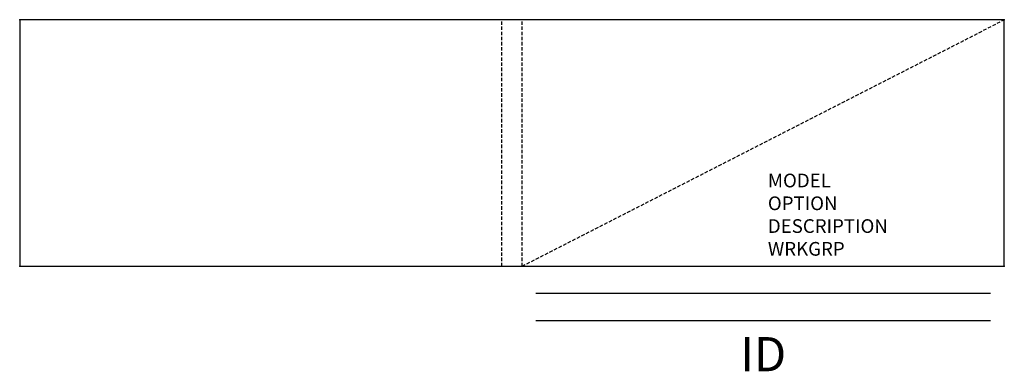
# Model space of a CAD drawing. Extents: x 0 to 72, y -25.7 to 0.
import ezdxf
from ezdxf.enums import TextEntityAlignment as Align

# ---------------------------------------------------------------- set-up
doc = ezdxf.new("R2010")
doc.units = 0
doc.header["$MEASUREMENT"] = 0
doc.linetypes.add('HIDDEN', pattern=[0.375, 0.25, -0.125])
doc.layers.add('AFUST-P', color=3, linetype='Continuous')
doc.layers.add('AFUST-P-TN', color=7, linetype='Continuous')
doc.styles.get("Standard").update_dxf_attribs({"font": 'simplex.shx'})

msp = doc.modelspace()

# ---------------------------------------------------------------- linework, layer by layer
at = {"layer": 'AFUST-P', "linetype": 'HIDDEN'}
for p, q in [((35.25, -18), (35.25, 0)), ((36.75, -18), (36.75, 0)), ((36.75, -18), (72, 0))]:
    msp.add_line(p, q, dxfattribs=at)
at = {"layer": 'AFUST-P'}
for p, q in [((71, -20), (37.75, -20)), ((71, -22), (37.75, -22))]:
    msp.add_line(p, q, dxfattribs=at)
msp.add_lwpolyline([(72, 0), (0, 0), (0, -18), (72, -18)], close=True, dxfattribs=at)
for p in [(0, 0), (72, 0), (0, -18), (72, -18)]:
    msp.add_point(p, dxfattribs=at)

# ---------------------------------------------------------------- texts
at = {"layer": 'AFUST-P', "color": 7, "linetype": 'Continuous', "flags": 9}
for tag, p, s in [('MODEL', (54.711, -12.243), 'MODEL'), ('DESCRIPTION', (54.711, -15.57), 'DESCRIPTION')]:
    msp.add_attdef(tag, p, s, height=1, dxfattribs=at)
at = {"layer": 'AFUST-P', "color": 7, "flags": 9}
for tag, p in [('OPTION', (54.711, -13.907)), ('WRKGRP', (54.711, -17.234))]:
    msp.add_attdef(tag, p, '', height=1, dxfattribs=at)
at = {"layer": 'AFUST-P-TN', "flags": 8}
msp.add_attdef('ID', text='ID', height=2.5, dxfattribs=at).set_placement((54.375, -24.75), align=Align.MIDDLE)

doc.saveas('drawing.dxf')
